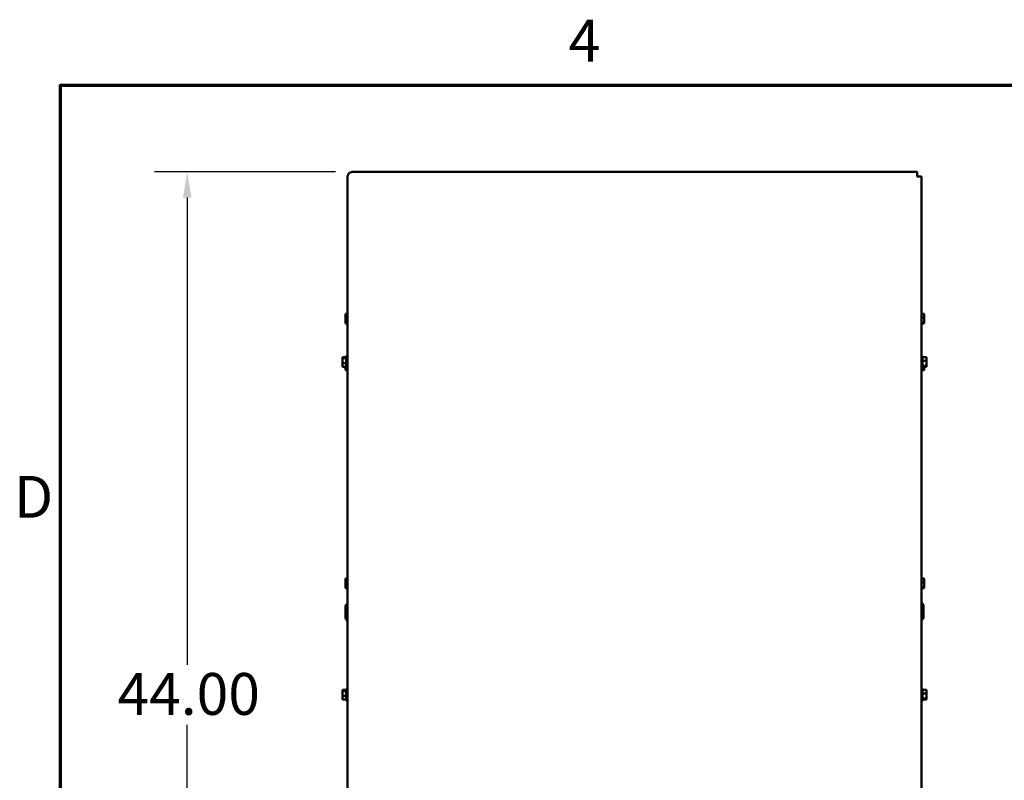
# Model space of a CAD drawing. Units: inches. Extents: x 1 to 43, y 0.5 to 83.2.
# Drawn here: x 1.2 to 8.7, y 27.7 to 33.5 of the extents above; entities that cross this region are included whole.
import ezdxf

# ---------------------------------------------------------------- set-up
doc = ezdxf.new("R2010")
doc.units = ezdxf.units.IN
doc.header["$LTSCALE"] = 2
doc.header["$MEASUREMENT"] = 0
doc.layers.get('0').update_dxf_attribs({"lineweight": 25})
for name, color, linetype, lineweight in [('Border (ANSI)', 7, 'Continuous', 70), ('Dimension (ANSI)', 7, 'Continuous', 25), ('Visible (ANSI)', 7, 'Continuous', 50)]:
    doc.layers.add(name, color=color, linetype=linetype, lineweight=lineweight)
doc.styles.add('Note Text (ANSI)', font='tahoma.ttf')
doc.dimstyles.new('Default (ANSI)', dxfattribs={"dimscale": 2, "dimtxt": 0.16, "dimasz": 0.098425, "dimexe": 0.125, "dimexo": 0.0625, "dimgap": 0.031496, "dimtad": 0, "dimtih": 1, "dimtoh": 1, "dimrnd": 1e-08, "dimzin": 4, "dimdsep": 46, "dimtxsty": 'Note Text (ANSI)', "dimcen": 0.09, "dimdle": 0.393701, "dimclrd": 256, "dimclre": 256, "dimclrt": 256, "dimadec": 0, "dimazin": 1, "dimtfac": 0.75, "dimtofl": 0, "dimtmove": 0, "dimatfit": 3, "dimfxl": 1, "dimtolj": 1, "dimtzin": 4, "dimlwd": -1, "dimlwe": -1, "dimarcsym": 0})

# ---------------------------------------------------------------- blocks, each defined once
blk = doc.blocks.new('Borders Default Border')
at = {"layer": 'Border (ANSI)', "flags": 128}
blk.add_lwpolyline([(0.75, 0.5), (0.75, 16.5), (21.25, 16.5), (21.25, 0.5), (0.75, 0.5)], dxfattribs=at)
at = {"layer": 'Border (ANSI)', "char_height": 0.16, "attachment_point": 7, "style": 'Note Text (ANSI)'}
for s, insert in [('4', (2.6942, 16.54)), ('D', (0.5714, 14.795))]:
    blk.add_mtext(s, dxfattribs=dict(at, insert=insert))
blk = doc.blocks.new('*D6')
at = {"layer": 'Defpoints', "color": 0, "transparency": 16777216}
for p in [(3.7289, 32.3359), (2.4691, 24.3359), (3.7289, 24.3359)]:
    blk.add_point(p, dxfattribs=at)
at = {"layer": 'Dimension (ANSI)', "transparency": 16777216}
for p, q in [((3.6039, 32.3359), (2.2191, 32.3359)), ((2.4691, 32.139), (2.4691, 28.5654)), ((2.4691, 24.5327), (2.4691, 28.1063)), ((3.6039, 24.3359), (2.2191, 24.3359))]:
    blk.add_line(p, q, dxfattribs=at)
for points in [[(2.4363, 32.139), (2.5019, 32.139), (2.4691, 32.3359)], [(2.4363, 24.5327), (2.5019, 24.5327), (2.4691, 24.3359)]]:
    blk.add_solid(points, dxfattribs=at)
at = {"layer": 'Dimension (ANSI)', "transparency": 16777216, "insert": (1.9351, 28.5024), "char_height": 0.32, "attachment_point": 1, "style": 'Note Text (ANSI)'}
blk.add_mtext('\\A1;44.00', dxfattribs=at)

msp = doc.modelspace()

# ---------------------------------------------------------------- linework, layer by layer
at = {"layer": 'Visible (ANSI)'}
for p, q in [((8.0553, 32.3359), (3.7289, 32.3359)), ((3.7289, 32.3339), (3.7289, 32.3359)), ((8.0553, 32.3359), (8.0553, 32.3339)), ((8.0554, 32.3086), (8.0554, 32.3339)), ((3.6948, 32.3086), (3.6994, 32.3086)), ((3.6948, 32.3086), (3.6948, 24.3699)), ((8.0554, 32.3018), (8.0554, 32.3086)), ((8.0554, 32.3018), (8.0894, 32.3018)), ((8.0894, 24.3631), (8.0894, 32.3018)), ((3.6805, 31.2503), (3.6805, 31.2492)), ((3.6805, 31.2503), (3.6859, 31.2503)), ((3.6805, 31.2492), (3.6805, 31.2465)), ((3.6805, 31.2429), (3.6805, 31.2417)), ((3.6805, 31.2417), (3.6805, 31.2368)), ((3.6805, 31.2417), (3.6859, 31.2417)), ((3.6805, 31.2256), (3.6805, 31.2168)), ((3.6805, 31.2095), (3.6805, 31.2045)), ((3.6805, 31.2045), (3.6859, 31.2045)), ((3.6805, 31.2045), (3.6805, 31.2007)), ((3.6859, 31.2503), (3.6859, 31.2492)), ((3.6859, 31.2503), (3.6948, 31.2503)), ((3.6859, 31.2492), (3.6859, 31.2465)), ((3.6859, 31.2429), (3.6859, 31.2417)), ((3.6859, 31.2417), (3.6859, 31.2368)), ((3.6859, 31.2417), (3.6948, 31.2417)), ((3.6859, 31.2256), (3.6859, 31.2168)), ((3.6859, 31.2095), (3.6859, 31.2045)), ((3.6859, 31.2045), (3.6948, 31.2045)), ((3.6859, 31.2045), (3.6859, 31.2007)), ((8.1094, 31.2503), (8.0894, 31.2503)), ((8.1094, 31.2217), (8.0894, 31.2217)), ((8.1094, 31.2465), (8.1094, 31.2503)), ((8.1094, 31.2368), (8.1094, 31.2429)), ((8.1094, 31.2217), (8.1094, 31.2256)), ((8.1094, 31.2168), (8.1094, 31.2217)), ((8.1094, 31.2007), (8.1094, 31.2095)), ((3.6805, 31.1895), (3.6805, 31.1834)), ((3.6805, 31.1798), (3.6805, 31.176)), ((3.6805, 31.176), (3.6859, 31.176)), ((3.6859, 31.1895), (3.6859, 31.1834)), ((3.6859, 31.1798), (3.6859, 31.176)), ((3.6859, 31.176), (3.6948, 31.176)), ((8.1094, 31.1845), (8.0894, 31.1845)), ((8.1094, 31.176), (8.0894, 31.176)), ((8.1094, 31.1845), (8.1094, 31.1895)), ((8.1094, 31.1834), (8.1094, 31.1845)), ((8.1094, 31.1771), (8.1094, 31.1798)), ((8.1094, 31.176), (8.1094, 31.1771)), ((3.6576, 30.9185), (3.6576, 30.9174)), ((3.6576, 30.9185), (3.6867, 30.9185)), ((3.6576, 30.9174), (3.6576, 30.9147)), ((3.6576, 30.9111), (3.6576, 30.9099)), ((3.6576, 30.9099), (3.6576, 30.9049)), ((3.6576, 30.9099), (3.6867, 30.9099)), ((3.6867, 30.8402), (3.6867, 30.9224)), ((3.6894, 30.8355), (3.6894, 30.9271)), ((8.0948, 30.9271), (8.0948, 30.8355)), ((8.0976, 30.9224), (8.0976, 30.8402)), ((8.1267, 30.9185), (8.0976, 30.9185)), ((8.1267, 30.9147), (8.1267, 30.9185)), ((8.1267, 30.9049), (8.1267, 30.9111)), ((3.6576, 30.8938), (3.6576, 30.8849)), ((3.6576, 30.8777), (3.6576, 30.8727)), ((3.6576, 30.8727), (3.6867, 30.8727)), ((3.6576, 30.8727), (3.6576, 30.8689)), ((3.6576, 30.8577), (3.6576, 30.8516)), ((3.6576, 30.848), (3.6576, 30.8441)), ((3.6576, 30.8441), (3.6867, 30.8441)), ((3.6805, 30.8441), (3.6805, 30.8425)), ((3.6805, 30.8314), (3.6805, 30.8252)), ((3.6805, 30.8216), (3.6805, 30.8178)), ((3.6859, 30.8441), (3.6859, 30.8425)), ((3.6859, 30.8314), (3.6859, 30.8252)), ((3.6859, 30.8216), (3.6859, 30.8178)), ((8.1094, 30.8264), (8.0894, 30.8264)), ((8.1267, 30.8899), (8.0976, 30.8899)), ((8.1267, 30.8527), (8.0976, 30.8527)), ((8.1267, 30.8441), (8.0976, 30.8441)), ((8.1094, 30.8425), (8.1094, 30.8441)), ((8.1094, 30.8264), (8.1094, 30.8314)), ((8.1094, 30.8252), (8.1094, 30.8264)), ((8.1094, 30.8189), (8.1094, 30.8216)), ((8.1267, 30.8899), (8.1267, 30.8938)), ((8.1267, 30.8849), (8.1267, 30.8899)), ((8.1267, 30.8689), (8.1267, 30.8777)), ((8.1267, 30.8527), (8.1267, 30.8577)), ((8.1267, 30.8516), (8.1267, 30.8527)), ((8.1267, 30.8453), (8.1267, 30.848)), ((8.1267, 30.8441), (8.1267, 30.8453)), ((3.6805, 30.8178), (3.6859, 30.8178)), ((3.6859, 30.8178), (3.6948, 30.8178)), ((8.1094, 30.8178), (8.0894, 30.8178)), ((8.1094, 30.8178), (8.1094, 30.8189)), ((3.6805, 29.2258), (3.6805, 29.2246)), ((3.6805, 29.2258), (3.6948, 29.2258)), ((3.6805, 29.2246), (3.6805, 29.222)), ((3.6805, 29.2183), (3.6805, 29.2172)), ((3.6805, 29.2172), (3.6805, 29.2122)), ((3.6805, 29.2172), (3.6948, 29.2172)), ((3.6805, 29.201), (3.6805, 29.1922)), ((3.6805, 29.185), (3.6805, 29.18)), ((3.6805, 29.18), (3.6948, 29.18)), ((3.6805, 29.18), (3.6805, 29.1762)), ((3.6805, 29.165), (3.6805, 29.1589)), ((8.1094, 29.2258), (8.0894, 29.2258)), ((8.1094, 29.1972), (8.0894, 29.1972)), ((8.1094, 29.222), (8.1094, 29.2258)), ((8.1094, 29.2122), (8.1094, 29.2183)), ((8.1094, 29.1972), (8.1094, 29.201)), ((8.1094, 29.1922), (8.1094, 29.1972)), ((8.1094, 29.1762), (8.1094, 29.185)), ((8.1094, 29.16), (8.1094, 29.165)), ((3.6805, 29.1552), (3.6805, 29.1514)), ((3.6805, 29.1514), (3.6948, 29.1514)), ((8.1094, 29.16), (8.0894, 29.16)), ((8.1094, 29.1514), (8.0894, 29.1514)), ((8.1094, 29.1589), (8.1094, 29.16)), ((8.1094, 29.1526), (8.1094, 29.1552)), ((8.1094, 29.1514), (8.1094, 29.1526)), ((8.1039, 29.0158), (8.1039, 28.9287)), ((3.6803, 28.9251), (3.6803, 29.0121)), ((3.6576, 28.3731), (3.6576, 28.3719)), ((3.6576, 28.3731), (3.6867, 28.3731)), ((3.6576, 28.3719), (3.6576, 28.3692)), ((3.6576, 28.3656), (3.6576, 28.3645)), ((3.6576, 28.3645), (3.6576, 28.3595)), ((3.6576, 28.3645), (3.6867, 28.3645)), ((3.6576, 28.3483), (3.6576, 28.3395)), ((3.6867, 28.2948), (3.6867, 28.377)), ((3.6894, 28.2901), (3.6894, 28.3817)), ((8.0948, 28.3817), (8.0948, 28.2901)), ((8.0976, 28.377), (8.0976, 28.2948)), ((8.1267, 28.3731), (8.0976, 28.3731)), ((8.1267, 28.3445), (8.0976, 28.3445)), ((8.1267, 28.3692), (8.1267, 28.3731)), ((8.1267, 28.3595), (8.1267, 28.3656)), ((8.1267, 28.3445), (8.1267, 28.3483)), ((8.1267, 28.3395), (8.1267, 28.3445)), ((3.6576, 28.3323), (3.6576, 28.3273)), ((3.6576, 28.3273), (3.6867, 28.3273)), ((3.6576, 28.3273), (3.6576, 28.3234)), ((3.6576, 28.3123), (3.6576, 28.3061)), ((3.6576, 28.3025), (3.6576, 28.2987)), ((3.6576, 28.2987), (3.6867, 28.2987)), ((8.1267, 28.3073), (8.0976, 28.3073)), ((8.1267, 28.2987), (8.0976, 28.2987)), ((8.1267, 28.3234), (8.1267, 28.3323)), ((8.1267, 28.3073), (8.1267, 28.3123)), ((8.1267, 28.3061), (8.1267, 28.3073)), ((8.1267, 28.2998), (8.1267, 28.3025)), ((8.1267, 28.2987), (8.1267, 28.2998))]:
    msp.add_line(p, q, dxfattribs=at)
for centre, radius, start, end in [((3.6921, 30.9224), 0.00545, 120, 180), ((3.6894, 30.9217), 0.00545, 0, 90), ((8.0948, 30.9217), 0.00545, 90, 180), ((8.0921, 30.9224), 0.00545, 0, 60), ((3.6921, 30.8402), 0.00545, 180, 240), ((3.6894, 30.841), 0.00545, 270, 0), ((8.0948, 30.841), 0.00545, 180, 270), ((8.0921, 30.8402), 0.00545, 300, 0), ((3.7021, 29.0121), 0.0218, 109.47122, 180), ((8.0821, 29.0158), 0.0218, 0, 70.52878), ((3.7021, 28.9251), 0.0218, 180, 250.52878), ((8.0821, 28.9287), 0.0218, 289.47122, 0), ((3.6921, 28.377), 0.00545, 120, 180), ((3.6894, 28.3762), 0.00545, 0, 90), ((8.0948, 28.3762), 0.00545, 90, 180), ((8.0921, 28.377), 0.00545, 0, 60), ((3.6921, 28.2948), 0.00545, 180, 240), ((3.6894, 28.2955), 0.00545, 270, 0), ((8.0948, 28.2955), 0.00545, 180, 270), ((8.0921, 28.2948), 0.00545, 300, 0)]:
    msp.add_arc(centre, radius, start, end, dxfattribs=at)
for points, knots in [([(3.7289, 32.3339), (3.7249, 32.3339), (3.7202, 32.3332), (3.7148, 32.3312), (3.7128, 32.3303), (3.7089, 32.3278), (3.7063, 32.3256), (3.703, 32.3213), (3.7015, 32.3186), (3.6999, 32.3139), (3.6994, 32.311), (3.6994, 32.3086)], [0, 0, 0, 0, 0.1671545, 0.1671545, 0.2423337, 0.2423337, 0.3621528, 0.3621528, 0.4684873, 0.4684873, 0.5708627, 0.5708627, 0.5708627, 0.5708627]), ([(3.6805, 31.2429), (3.6805, 31.2432), (3.6806, 31.2436), (3.6809, 31.2446), (3.6813, 31.2454), (3.6813, 31.246), (3.6813, 31.2467), (3.6809, 31.2475), (3.6806, 31.2485), (3.6805, 31.2489), (3.6805, 31.2492)], [-0.1870986, -0.1870986, -0.1870986, -0.1870986, -0.1282749, -0.1282749, 0, 0, 0, 0.1282749, 0.1282749, 0.1870986, 0.1870986, 0.1870986, 0.1870986]), ([(3.6805, 31.2095), (3.6805, 31.2109), (3.6806, 31.2125), (3.6809, 31.2167), (3.6813, 31.2202), (3.6813, 31.2231), (3.6813, 31.2261), (3.6809, 31.2296), (3.6806, 31.2338), (3.6805, 31.2354), (3.6805, 31.2368)], [-0.1870986, -0.1870986, -0.1870986, -0.1870986, -0.1282749, -0.1282749, 0, 0, 0, 0.1282749, 0.1282749, 0.1870986, 0.1870986, 0.1870986, 0.1870986]), ([(3.6809, 31.2304), (3.6808, 31.2299), (3.6807, 31.2294), (3.6806, 31.2278), (3.6805, 31.2266), (3.6805, 31.2256)], [0.09948687, 0.09948687, 0.09948687, 0.09948687, 0.12827492, 0.12827492, 0.1870986, 0.1870986, 0.1870986, 0.1870986]), ([(3.6805, 31.1798), (3.6805, 31.1808), (3.6806, 31.1821), (3.6809, 31.1853), (3.6813, 31.188), (3.6813, 31.1902), (3.6813, 31.1925), (3.6809, 31.1952), (3.6806, 31.1984), (3.6805, 31.1997), (3.6805, 31.2007)], [-0.1870986, -0.1870986, -0.1870986, -0.1870986, -0.1282749, -0.1282749, 0, 0, 0, 0.1282749, 0.1282749, 0.1870986, 0.1870986, 0.1870986, 0.1870986]), ([(3.6859, 31.2429), (3.6859, 31.2432), (3.686, 31.2436), (3.6864, 31.2446), (3.6867, 31.2454), (3.6867, 31.246), (3.6867, 31.2467), (3.6864, 31.2475), (3.686, 31.2485), (3.6859, 31.2489), (3.6859, 31.2492)], [-0.1870986, -0.1870986, -0.1870986, -0.1870986, -0.1282749, -0.1282749, 0, 0, 0, 0.1282749, 0.1282749, 0.1870986, 0.1870986, 0.1870986, 0.1870986]), ([(3.6859, 31.2095), (3.6859, 31.2109), (3.686, 31.2125), (3.6864, 31.2167), (3.6867, 31.2202), (3.6867, 31.2231), (3.6867, 31.2261), (3.6864, 31.2296), (3.686, 31.2338), (3.6859, 31.2354), (3.6859, 31.2368)], [-0.1870986, -0.1870986, -0.1870986, -0.1870986, -0.1282749, -0.1282749, 0, 0, 0, 0.1282749, 0.1282749, 0.1870986, 0.1870986, 0.1870986, 0.1870986]), ([(3.6863, 31.2304), (3.6862, 31.2299), (3.6862, 31.2294), (3.686, 31.2278), (3.6859, 31.2266), (3.6859, 31.2256)], [0.09948687, 0.09948687, 0.09948687, 0.09948687, 0.12827492, 0.12827492, 0.1870986, 0.1870986, 0.1870986, 0.1870986]), ([(3.6859, 31.1798), (3.6859, 31.1808), (3.686, 31.1821), (3.6864, 31.1853), (3.6867, 31.188), (3.6867, 31.1902), (3.6867, 31.1925), (3.6864, 31.1952), (3.686, 31.1984), (3.6859, 31.1997), (3.6859, 31.2007)], [-0.1870986, -0.1870986, -0.1870986, -0.1870986, -0.1282749, -0.1282749, 0, 0, 0, 0.1282749, 0.1282749, 0.1870986, 0.1870986, 0.1870986, 0.1870986]), ([(8.1094, 31.2465), (8.1094, 31.2455), (8.1093, 31.2442), (8.109, 31.241), (8.1086, 31.2383), (8.1086, 31.236), (8.1086, 31.2338), (8.109, 31.2311), (8.1093, 31.2278), (8.1094, 31.2266), (8.1094, 31.2256)], [-0.1870986, -0.1870986, -0.1870986, -0.1870986, -0.1282749, -0.1282749, 0, 0, 0, 0.1282749, 0.1282749, 0.1870986, 0.1870986, 0.1870986, 0.1870986]), ([(8.1094, 31.2168), (8.1094, 31.2154), (8.1093, 31.2138), (8.109, 31.2096), (8.1086, 31.2061), (8.1086, 31.2031), (8.1086, 31.2002), (8.109, 31.1967), (8.1093, 31.1925), (8.1094, 31.1909), (8.1094, 31.1895)], [-0.1870986, -0.1870986, -0.1870986, -0.1870986, -0.1282749, -0.1282749, 0, 0, 0, 0.1282749, 0.1282749, 0.1870986, 0.1870986, 0.1870986, 0.1870986]), ([(8.1091, 31.2304), (8.1091, 31.2311), (8.1092, 31.2318), (8.1093, 31.2338), (8.1094, 31.2354), (8.1094, 31.2368)], [0.09948687, 0.09948687, 0.09948687, 0.09948687, 0.12827492, 0.12827492, 0.1870986, 0.1870986, 0.1870986, 0.1870986]), ([(8.1091, 31.1959), (8.1091, 31.1964), (8.1092, 31.1969), (8.1093, 31.1984), (8.1094, 31.1997), (8.1094, 31.2007)], [0.09948687, 0.09948687, 0.09948687, 0.09948687, 0.12827492, 0.12827492, 0.1870986, 0.1870986, 0.1870986, 0.1870986]), ([(3.6809, 31.1959), (3.6808, 31.1952), (3.6807, 31.1945), (3.6806, 31.1925), (3.6805, 31.1909), (3.6805, 31.1895)], [0.09948687, 0.09948687, 0.09948687, 0.09948687, 0.12827492, 0.12827492, 0.1870986, 0.1870986, 0.1870986, 0.1870986]), ([(3.6863, 31.1959), (3.6862, 31.1952), (3.6862, 31.1945), (3.686, 31.1925), (3.6859, 31.1909), (3.6859, 31.1895)], [0.09948687, 0.09948687, 0.09948687, 0.09948687, 0.12827492, 0.12827492, 0.1870986, 0.1870986, 0.1870986, 0.1870986]), ([(8.1094, 31.1834), (8.1094, 31.1831), (8.1093, 31.1827), (8.109, 31.1817), (8.1086, 31.1809), (8.1086, 31.1803), (8.1086, 31.1796), (8.109, 31.1788), (8.1093, 31.1778), (8.1094, 31.1774), (8.1094, 31.1771)], [-0.1870986, -0.1870986, -0.1870986, -0.1870986, -0.1282749, -0.1282749, 0, 0, 0, 0.1282749, 0.1282749, 0.1870986, 0.1870986, 0.1870986, 0.1870986]), ([(3.6576, 30.9111), (3.6576, 30.9114), (3.6577, 30.9118), (3.658, 30.9127), (3.6584, 30.9135), (3.6584, 30.9142), (3.6584, 30.9149), (3.658, 30.9157), (3.6577, 30.9167), (3.6576, 30.9171), (3.6576, 30.9174)], [-0.1870986, -0.1870986, -0.1870986, -0.1870986, -0.1282749, -0.1282749, 0, 0, 0, 0.1282749, 0.1282749, 0.1870986, 0.1870986, 0.1870986, 0.1870986]), ([(3.6576, 30.8777), (3.6576, 30.8791), (3.6577, 30.8807), (3.658, 30.8849), (3.6584, 30.8884), (3.6584, 30.8913), (3.6584, 30.8942), (3.658, 30.8977), (3.6577, 30.902), (3.6576, 30.9036), (3.6576, 30.9049)], [-0.1870986, -0.1870986, -0.1870986, -0.1870986, -0.1282749, -0.1282749, 0, 0, 0, 0.1282749, 0.1282749, 0.1870986, 0.1870986, 0.1870986, 0.1870986]), ([(3.658, 30.8986), (3.6579, 30.8981), (3.6578, 30.8976), (3.6577, 30.896), (3.6576, 30.8948), (3.6576, 30.8938)], [0.09948687, 0.09948687, 0.09948687, 0.09948687, 0.12827492, 0.12827492, 0.1870986, 0.1870986, 0.1870986, 0.1870986]), ([(8.1267, 30.9147), (8.1267, 30.9137), (8.1266, 30.9124), (8.1262, 30.9092), (8.1258, 30.9065), (8.1258, 30.9042), (8.1258, 30.902), (8.1262, 30.8993), (8.1266, 30.896), (8.1267, 30.8948), (8.1267, 30.8938)], [-0.1870986, -0.1870986, -0.1870986, -0.1870986, -0.1282749, -0.1282749, 0, 0, 0, 0.1282749, 0.1282749, 0.1870986, 0.1870986, 0.1870986, 0.1870986]), ([(8.1263, 30.8986), (8.1263, 30.8993), (8.1264, 30.9), (8.1266, 30.902), (8.1267, 30.9036), (8.1267, 30.9049)], [0.09948687, 0.09948687, 0.09948687, 0.09948687, 0.12827492, 0.12827492, 0.1870986, 0.1870986, 0.1870986, 0.1870986]), ([(3.6576, 30.848), (3.6576, 30.849), (3.6577, 30.8502), (3.658, 30.8535), (3.6584, 30.8562), (3.6584, 30.8584), (3.6584, 30.8607), (3.658, 30.8634), (3.6577, 30.8666), (3.6576, 30.8679), (3.6576, 30.8689)], [-0.1870986, -0.1870986, -0.1870986, -0.1870986, -0.1282749, -0.1282749, 0, 0, 0, 0.1282749, 0.1282749, 0.1870986, 0.1870986, 0.1870986, 0.1870986]), ([(3.658, 30.864), (3.6579, 30.8633), (3.6578, 30.8627), (3.6577, 30.8607), (3.6576, 30.8591), (3.6576, 30.8577)], [0.09948687, 0.09948687, 0.09948687, 0.09948687, 0.12827492, 0.12827492, 0.1870986, 0.1870986, 0.1870986, 0.1870986]), ([(3.6805, 30.8216), (3.6805, 30.8226), (3.6806, 30.8239), (3.6809, 30.8271), (3.6813, 30.8298), (3.6813, 30.8321), (3.6813, 30.8343), (3.6809, 30.837), (3.6806, 30.8403), (3.6805, 30.8415), (3.6805, 30.8425)], [-0.1870986, -0.1870986, -0.1870986, -0.1870986, -0.1282749, -0.1282749, 0, 0, 0, 0.1282749, 0.1282749, 0.1870986, 0.1870986, 0.1870986, 0.1870986]), ([(3.6809, 30.8377), (3.6808, 30.837), (3.6807, 30.8363), (3.6806, 30.8343), (3.6805, 30.8327), (3.6805, 30.8314)], [0.09948687, 0.09948687, 0.09948687, 0.09948687, 0.12827492, 0.12827492, 0.1870986, 0.1870986, 0.1870986, 0.1870986]), ([(3.6859, 30.8216), (3.6859, 30.8226), (3.686, 30.8239), (3.6864, 30.8271), (3.6867, 30.8298), (3.6867, 30.8321), (3.6867, 30.8343), (3.6864, 30.837), (3.686, 30.8403), (3.6859, 30.8415), (3.6859, 30.8425)], [-0.1870986, -0.1870986, -0.1870986, -0.1870986, -0.1282749, -0.1282749, 0, 0, 0, 0.1282749, 0.1282749, 0.1870986, 0.1870986, 0.1870986, 0.1870986]), ([(3.6863, 30.8377), (3.6862, 30.837), (3.6862, 30.8363), (3.686, 30.8343), (3.6859, 30.8327), (3.6859, 30.8314)], [0.09948687, 0.09948687, 0.09948687, 0.09948687, 0.12827492, 0.12827492, 0.1870986, 0.1870986, 0.1870986, 0.1870986]), ([(8.1086, 30.8441), (8.1087, 30.8414), (8.109, 30.8383), (8.1093, 30.8343), (8.1094, 30.8327), (8.1094, 30.8314)], [0.0119559, 0.0119559, 0.0119559, 0.0119559, 0.1282749, 0.1282749, 0.1870986, 0.1870986, 0.1870986, 0.1870986]), ([(8.1094, 30.8252), (8.1094, 30.8249), (8.1093, 30.8245), (8.109, 30.8236), (8.1086, 30.8227), (8.1086, 30.8221), (8.1086, 30.8214), (8.109, 30.8206), (8.1093, 30.8196), (8.1094, 30.8192), (8.1094, 30.8189)], [-0.1870986, -0.1870986, -0.1870986, -0.1870986, -0.1282749, -0.1282749, 0, 0, 0, 0.1282749, 0.1282749, 0.1870986, 0.1870986, 0.1870986, 0.1870986]), ([(8.1091, 30.8377), (8.1091, 30.8382), (8.1092, 30.8387), (8.1093, 30.8403), (8.1094, 30.8415), (8.1094, 30.8425)], [0.09948687, 0.09948687, 0.09948687, 0.09948687, 0.12827492, 0.12827492, 0.1870986, 0.1870986, 0.1870986, 0.1870986]), ([(8.1267, 30.8849), (8.1267, 30.8836), (8.1266, 30.882), (8.1262, 30.8777), (8.1258, 30.8743), (8.1258, 30.8713), (8.1258, 30.8684), (8.1262, 30.8649), (8.1266, 30.8607), (8.1267, 30.8591), (8.1267, 30.8577)], [-0.1870986, -0.1870986, -0.1870986, -0.1870986, -0.1282749, -0.1282749, 0, 0, 0, 0.1282749, 0.1282749, 0.1870986, 0.1870986, 0.1870986, 0.1870986]), ([(8.1267, 30.8516), (8.1267, 30.8513), (8.1266, 30.8509), (8.1262, 30.8499), (8.1258, 30.8491), (8.1258, 30.8484), (8.1258, 30.8478), (8.1262, 30.8469), (8.1266, 30.846), (8.1267, 30.8456), (8.1267, 30.8453)], [-0.1870986, -0.1870986, -0.1870986, -0.1870986, -0.1282749, -0.1282749, 0, 0, 0, 0.1282749, 0.1282749, 0.1870986, 0.1870986, 0.1870986, 0.1870986]), ([(8.1263, 30.864), (8.1263, 30.8646), (8.1264, 30.8651), (8.1266, 30.8666), (8.1267, 30.8679), (8.1267, 30.8689)], [0.09948687, 0.09948687, 0.09948687, 0.09948687, 0.12827492, 0.12827492, 0.1870986, 0.1870986, 0.1870986, 0.1870986]), ([(3.6805, 29.2183), (3.6805, 29.2187), (3.6806, 29.219), (3.6809, 29.22), (3.6813, 29.2208), (3.6813, 29.2215), (3.6813, 29.2222), (3.6809, 29.223), (3.6806, 29.224), (3.6805, 29.2243), (3.6805, 29.2246)], [-0.1870986, -0.1870986, -0.1870986, -0.1870986, -0.1282749, -0.1282749, 0, 0, 0, 0.1282749, 0.1282749, 0.1870986, 0.1870986, 0.1870986, 0.1870986]), ([(3.6805, 29.185), (3.6805, 29.1863), (3.6806, 29.1879), (3.6809, 29.1922), (3.6813, 29.1957), (3.6813, 29.1986), (3.6813, 29.2015), (3.6809, 29.205), (3.6806, 29.2093), (3.6805, 29.2109), (3.6805, 29.2122)], [-0.1870986, -0.1870986, -0.1870986, -0.1870986, -0.1282749, -0.1282749, 0, 0, 0, 0.1282749, 0.1282749, 0.1870986, 0.1870986, 0.1870986, 0.1870986]), ([(3.6809, 29.2059), (3.6808, 29.2054), (3.6807, 29.2048), (3.6806, 29.2033), (3.6805, 29.2021), (3.6805, 29.201)], [0.09948687, 0.09948687, 0.09948687, 0.09948687, 0.12827492, 0.12827492, 0.1870986, 0.1870986, 0.1870986, 0.1870986]), ([(3.6805, 29.1552), (3.6805, 29.1563), (3.6806, 29.1575), (3.6809, 29.1608), (3.6813, 29.1635), (3.6813, 29.1657), (3.6813, 29.168), (3.6809, 29.1706), (3.6806, 29.1739), (3.6805, 29.1751), (3.6805, 29.1762)], [-0.1870986, -0.1870986, -0.1870986, -0.1870986, -0.1282749, -0.1282749, 0, 0, 0, 0.1282749, 0.1282749, 0.1870986, 0.1870986, 0.1870986, 0.1870986]), ([(3.6809, 29.1713), (3.6808, 29.1706), (3.6807, 29.1699), (3.6806, 29.1679), (3.6805, 29.1663), (3.6805, 29.165)], [0.09948687, 0.09948687, 0.09948687, 0.09948687, 0.12827492, 0.12827492, 0.1870986, 0.1870986, 0.1870986, 0.1870986]), ([(8.1094, 29.222), (8.1094, 29.2209), (8.1093, 29.2197), (8.109, 29.2164), (8.1086, 29.2137), (8.1086, 29.2115), (8.1086, 29.2092), (8.109, 29.2066), (8.1093, 29.2033), (8.1094, 29.2021), (8.1094, 29.201)], [-0.1870986, -0.1870986, -0.1870986, -0.1870986, -0.1282749, -0.1282749, 0, 0, 0, 0.1282749, 0.1282749, 0.1870986, 0.1870986, 0.1870986, 0.1870986]), ([(8.1094, 29.1922), (8.1094, 29.1909), (8.1093, 29.1893), (8.109, 29.185), (8.1086, 29.1815), (8.1086, 29.1786), (8.1086, 29.1757), (8.109, 29.1722), (8.1093, 29.1679), (8.1094, 29.1663), (8.1094, 29.165)], [-0.1870986, -0.1870986, -0.1870986, -0.1870986, -0.1282749, -0.1282749, 0, 0, 0, 0.1282749, 0.1282749, 0.1870986, 0.1870986, 0.1870986, 0.1870986]), ([(8.1091, 29.2059), (8.1091, 29.2066), (8.1092, 29.2073), (8.1093, 29.2093), (8.1094, 29.2109), (8.1094, 29.2122)], [0.09948687, 0.09948687, 0.09948687, 0.09948687, 0.12827492, 0.12827492, 0.1870986, 0.1870986, 0.1870986, 0.1870986]), ([(8.1091, 29.1713), (8.1091, 29.1718), (8.1092, 29.1724), (8.1093, 29.1739), (8.1094, 29.1751), (8.1094, 29.1762)], [0.09948687, 0.09948687, 0.09948687, 0.09948687, 0.12827492, 0.12827492, 0.1870986, 0.1870986, 0.1870986, 0.1870986]), ([(8.1094, 29.1589), (8.1094, 29.1585), (8.1093, 29.1582), (8.109, 29.1572), (8.1086, 29.1564), (8.1086, 29.1557), (8.1086, 29.155), (8.109, 29.1542), (8.1093, 29.1532), (8.1094, 29.1529), (8.1094, 29.1526)], [-0.1870986, -0.1870986, -0.1870986, -0.1870986, -0.1282749, -0.1282749, 0, 0, 0, 0.1282749, 0.1282749, 0.1870986, 0.1870986, 0.1870986, 0.1870986]), ([(3.6576, 28.3656), (3.6576, 28.3659), (3.6577, 28.3663), (3.658, 28.3673), (3.6584, 28.3681), (3.6584, 28.3688), (3.6584, 28.3694), (3.658, 28.3703), (3.6577, 28.3712), (3.6576, 28.3716), (3.6576, 28.3719)], [-0.1870986, -0.1870986, -0.1870986, -0.1870986, -0.1282749, -0.1282749, 0, 0, 0, 0.1282749, 0.1282749, 0.1870986, 0.1870986, 0.1870986, 0.1870986]), ([(3.6576, 28.3323), (3.6576, 28.3336), (3.6577, 28.3352), (3.658, 28.3395), (3.6584, 28.3429), (3.6584, 28.3459), (3.6584, 28.3488), (3.658, 28.3523), (3.6577, 28.3565), (3.6576, 28.3581), (3.6576, 28.3595)], [-0.1870986, -0.1870986, -0.1870986, -0.1870986, -0.1282749, -0.1282749, 0, 0, 0, 0.1282749, 0.1282749, 0.1870986, 0.1870986, 0.1870986, 0.1870986]), ([(3.658, 28.3532), (3.6579, 28.3526), (3.6578, 28.3521), (3.6577, 28.3506), (3.6576, 28.3493), (3.6576, 28.3483)], [0.09948687, 0.09948687, 0.09948687, 0.09948687, 0.12827492, 0.12827492, 0.1870986, 0.1870986, 0.1870986, 0.1870986]), ([(8.1267, 28.3692), (8.1267, 28.3682), (8.1266, 28.367), (8.1262, 28.3637), (8.1258, 28.361), (8.1258, 28.3588), (8.1258, 28.3565), (8.1262, 28.3538), (8.1266, 28.3506), (8.1267, 28.3493), (8.1267, 28.3483)], [-0.1870986, -0.1870986, -0.1870986, -0.1870986, -0.1282749, -0.1282749, 0, 0, 0, 0.1282749, 0.1282749, 0.1870986, 0.1870986, 0.1870986, 0.1870986]), ([(8.1267, 28.3395), (8.1267, 28.3381), (8.1266, 28.3365), (8.1262, 28.3323), (8.1258, 28.3288), (8.1258, 28.3259), (8.1258, 28.323), (8.1262, 28.3195), (8.1266, 28.3152), (8.1267, 28.3136), (8.1267, 28.3123)], [-0.1870986, -0.1870986, -0.1870986, -0.1870986, -0.1282749, -0.1282749, 0, 0, 0, 0.1282749, 0.1282749, 0.1870986, 0.1870986, 0.1870986, 0.1870986]), ([(8.1263, 28.3532), (8.1263, 28.3539), (8.1264, 28.3545), (8.1266, 28.3565), (8.1267, 28.3581), (8.1267, 28.3595)], [0.09948687, 0.09948687, 0.09948687, 0.09948687, 0.12827492, 0.12827492, 0.1870986, 0.1870986, 0.1870986, 0.1870986]), ([(3.6576, 28.3025), (3.6576, 28.3035), (3.6577, 28.3048), (3.658, 28.308), (3.6584, 28.3107), (3.6584, 28.313), (3.6584, 28.3152), (3.658, 28.3179), (3.6577, 28.3212), (3.6576, 28.3224), (3.6576, 28.3234)], [-0.1870986, -0.1870986, -0.1870986, -0.1870986, -0.1282749, -0.1282749, 0, 0, 0, 0.1282749, 0.1282749, 0.1870986, 0.1870986, 0.1870986, 0.1870986]), ([(3.658, 28.3186), (3.6579, 28.3179), (3.6578, 28.3172), (3.6577, 28.3152), (3.6576, 28.3136), (3.6576, 28.3123)], [0.09948687, 0.09948687, 0.09948687, 0.09948687, 0.12827492, 0.12827492, 0.1870986, 0.1870986, 0.1870986, 0.1870986]), ([(8.1267, 28.3061), (8.1267, 28.3058), (8.1266, 28.3054), (8.1262, 28.3045), (8.1258, 28.3037), (8.1258, 28.303), (8.1258, 28.3023), (8.1262, 28.3015), (8.1266, 28.3005), (8.1267, 28.3001), (8.1267, 28.2998)], [-0.1870986, -0.1870986, -0.1870986, -0.1870986, -0.1282749, -0.1282749, 0, 0, 0, 0.1282749, 0.1282749, 0.1870986, 0.1870986, 0.1870986, 0.1870986]), ([(8.1263, 28.3186), (8.1263, 28.3191), (8.1264, 28.3196), (8.1266, 28.3212), (8.1267, 28.3224), (8.1267, 28.3234)], [0.09948687, 0.09948687, 0.09948687, 0.09948687, 0.12827492, 0.12827492, 0.1870986, 0.1870986, 0.1870986, 0.1870986])]:
    msp.add_open_spline(points, degree=3, knots=knots, dxfattribs=at)
for points in [[(8.0554, 32.3339), (8.0554, 32.3339), (8.0553, 32.3339), (8.0553, 32.3339)], [(3.6805, 31.2465), (3.6805, 31.2456), (3.6805, 31.2446), (3.6806, 31.2437)], [(3.6805, 31.2168), (3.6805, 31.2156), (3.6805, 31.2143), (3.6806, 31.2131)], [(3.6859, 31.2465), (3.6859, 31.2456), (3.686, 31.2446), (3.6861, 31.2437)], [(3.6859, 31.2168), (3.6859, 31.2156), (3.686, 31.2143), (3.6861, 31.2131)], [(8.1094, 31.2429), (8.1094, 31.2432), (8.1094, 31.2435), (8.1093, 31.2437)], [(8.1094, 31.2095), (8.1094, 31.2107), (8.1094, 31.212), (8.1093, 31.2131)], [(3.6805, 31.1834), (3.6805, 31.1831), (3.6805, 31.1828), (3.6806, 31.1826)], [(3.6859, 31.1834), (3.6859, 31.1831), (3.686, 31.1828), (3.6861, 31.1826)], [(8.1094, 31.1798), (8.1094, 31.1806), (8.1094, 31.1817), (8.1093, 31.1826)], [(3.6576, 30.9147), (3.6576, 30.9138), (3.6576, 30.9128), (3.6577, 30.9119)], [(8.1267, 30.9111), (8.1267, 30.9113), (8.1266, 30.9116), (8.1265, 30.9119)], [(3.6576, 30.8849), (3.6576, 30.8838), (3.6576, 30.8825), (3.6577, 30.8813)], [(3.6576, 30.8516), (3.6576, 30.8513), (3.6576, 30.851), (3.6577, 30.8507)], [(3.6805, 30.8252), (3.6805, 30.825), (3.6805, 30.8247), (3.6806, 30.8244)], [(3.6859, 30.8252), (3.6859, 30.825), (3.686, 30.8247), (3.6861, 30.8244)], [(8.1094, 30.8216), (8.1094, 30.8225), (8.1094, 30.8235), (8.1093, 30.8244)], [(8.1267, 30.8777), (8.1267, 30.8788), (8.1266, 30.8801), (8.1265, 30.8813)], [(8.1267, 30.848), (8.1267, 30.8488), (8.1266, 30.8498), (8.1265, 30.8507)], [(3.6805, 29.222), (3.6805, 29.2211), (3.6805, 29.2201), (3.6806, 29.2192)], [(3.6805, 29.1922), (3.6805, 29.1911), (3.6805, 29.1898), (3.6806, 29.1886)], [(8.1094, 29.2183), (8.1094, 29.2186), (8.1094, 29.2189), (8.1093, 29.2192)], [(8.1094, 29.185), (8.1094, 29.1861), (8.1094, 29.1874), (8.1093, 29.1886)], [(3.6805, 29.1589), (3.6805, 29.1586), (3.6805, 29.1583), (3.6806, 29.158)], [(8.1094, 29.1552), (8.1094, 29.1561), (8.1094, 29.1571), (8.1093, 29.158)], [(3.6576, 28.3692), (3.6576, 28.3684), (3.6576, 28.3674), (3.6577, 28.3665)], [(3.6576, 28.3395), (3.6576, 28.3384), (3.6576, 28.3371), (3.6577, 28.3359)], [(8.1267, 28.3656), (8.1267, 28.3659), (8.1266, 28.3662), (8.1265, 28.3665)], [(8.1267, 28.3323), (8.1267, 28.3334), (8.1266, 28.3347), (8.1265, 28.3359)], [(3.6576, 28.3061), (3.6576, 28.3059), (3.6576, 28.3056), (3.6577, 28.3053)], [(8.1267, 28.3025), (8.1267, 28.3034), (8.1266, 28.3044), (8.1265, 28.3053)]]:
    msp.add_open_spline(points, degree=3, dxfattribs=at)

# ---------------------------------------------------------------- block references
at = {"xscale": 2, "yscale": 2, "zscale": 2}
msp.add_blockref('Borders Default Border', (0, 0), dxfattribs=at)

# ---------------------------------------------------------------- dimensions: what is measured, and where the dimension line sits
at = {"layer": 'Dimension (ANSI)'}
dim = msp.add_linear_dim(base=(2.4691, 24.3359), p1=(3.7289, 32.3359), p2=(3.7289, 24.3359), angle=90, dimstyle='Default (ANSI)', override={"dimgap": 0.031496, "dimdec": 2, "dimlfac": 5.5, "dimtol": 0, "dimlim": 0, "dimtp": 0, "dimtm": 0, "dimtdec": 2, "dimatfit": 1}, dxfattribs=at)
dim.commit()
dim.dimension.update_dxf_attribs({"geometry": '*D6', "text_midpoint": (2.4691, 28.3359), "dimtype": 160})

doc.saveas('drawing.dxf')
